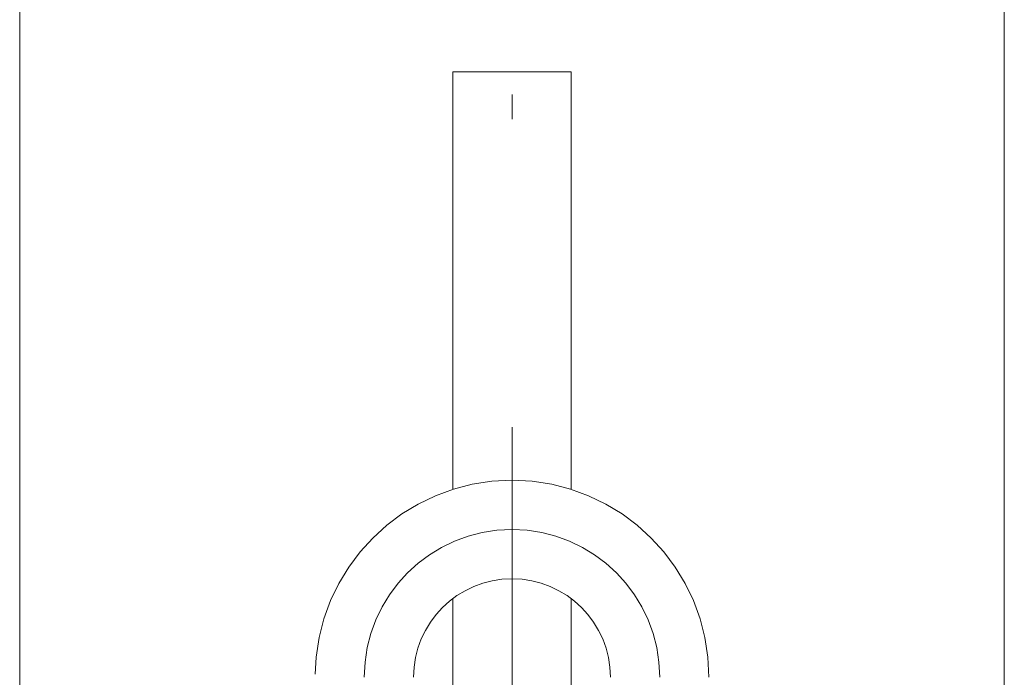
# Model space of a CAD drawing. Units: millimetres. Extents: x 0 to 210, y 0 to 297.
# Drawn here: x 32 to 36, y 126 to 128 of the extents above; entities that cross this region are included whole.
import ezdxf

# ---------------------------------------------------------------- set-up
doc = ezdxf.new("R2010")
doc.units = ezdxf.units.MM
doc.header["$LTSCALE"] = 5
doc.linetypes.add('AUSGEZOGEN', pattern=[0])
doc.linetypes.add('DASHDOT', pattern=[1, 0.5, -0.25, 0, -0.25])
for name, color, linetype, true_color in [('Fertigteilkontur (RT)', 96, 'Continuous', 0x008000), ('Layer20', 1, 'Continuous', 0xff0000), ('Mittellinie', 56, 'Continuous', 0x808000)]:
    doc.layers.add(name, color=color, linetype=linetype, true_color=true_color)

msp = doc.modelspace()

# ---------------------------------------------------------------- linework, layer by layer
at = {"layer": 'Fertigteilkontur (RT)', "color": 7, "linetype": 'AUSGEZOGEN', "lineweight": 18}
for p, q in [((32.29054, 124.95471), (32.29054, 136.9314)), ((36.29054, 124.38459), (36.29054, 136.9314))]:
    msp.add_line(p, q, dxfattribs=at)
at = {"layer": 'Layer20', "color": 1, "linetype": 'DASHDOT', "lineweight": 18, "true_color": 0xff0000}
msp.add_line((34.29054, 136.9314), (34.29054, 84.60668), dxfattribs=at)
at = {"layer": 'Mittellinie', "color": 56, "linetype": 'DASHDOT', "lineweight": 18, "true_color": 0x808000}
for p, q in [((34.53054, 128.17434), (34.05054, 128.17434)), ((34.05054, 128.17434), (34.05054, 126.47811)), ((34.53054, 128.17434), (34.53054, 126.47811)), ((34.29054, 126.51496), (34.29054, 126.11496)), ((34.05054, 126.03496), (34.05054, 120.68668)), ((34.53054, 126.03496), (34.53054, 120.68668))]:
    msp.add_line(p, q, dxfattribs=at)
for radius in [0.8, 0.6, 0.4]:
    msp.add_arc((34.29054, 125.71496), radius, 0, 180, dxfattribs=at)

doc.saveas('drawing.dxf')
